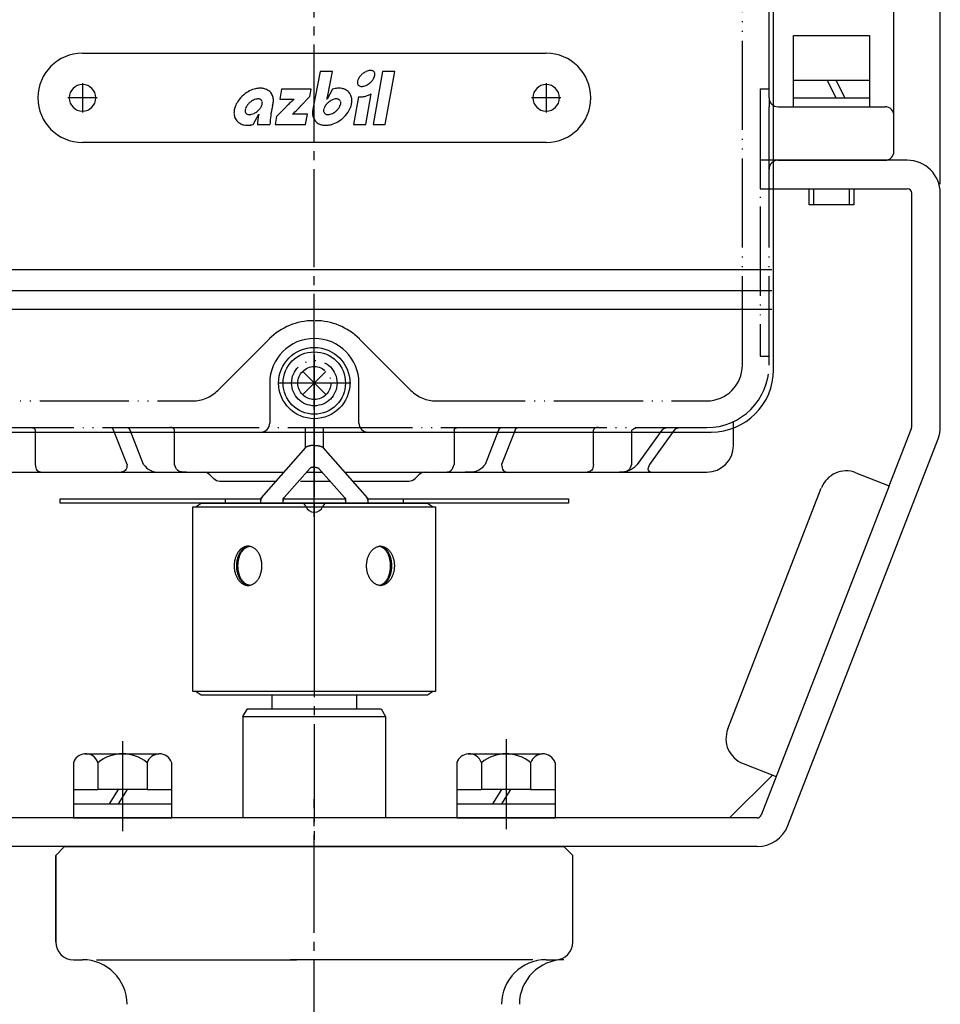
# Model space of a CAD drawing. Units: inches. Extents: x -413 to 379, y -215 to 351.
# Drawn here: x -145 to -42, y -24 to 86 of the extents above; entities that cross this region are included whole.
import ezdxf

# ---------------------------------------------------------------- set-up
doc = ezdxf.new("R2010")
doc.units = ezdxf.units.IN
doc.linetypes.add('DASH_CENTER', pattern=[14, 11, -1, 1, -1])
doc.linetypes.add('PHANTOM', pattern=[13, 10, -1, 0, -1, 0, -1])
for name, color, linetype in [('1', 7, 'Continuous'), ('LAYER_2', 7, 'Continuous'), ('WORKLAYER', 7, 'Continuous')]:
    doc.layers.add(name, color=color, linetype=linetype)
doc.styles.add('CONVERTER_2', font='txt.shx', dxfattribs={"width": 0.9})
doc.dimstyles.new('ME10_DIM_2', dxfattribs={"dimtxt": 3.5, "dimasz": 3.5, "dimexe": 1, "dimexo": 1, "dimgap": 1.6, "dimtad": 1, "dimdec": 3, "dimdsep": 46, "dimtxsty": 'CONVERTER_2', "dimblk1": 'OPEN30', "dimblk2": 'OPEN30', "dimsah": 1, "dimcen": 0.09, "dimclrd": 2, "dimclre": 2, "dimclrt": 2, "dimadec": 0, "dimazin": 0, "dimtfac": 1, "dimtdec": 4, "dimtmove": 0, "dimatfit": 3, "dimfxl": 1, "dimtolj": 1, "dimtzin": 0, "dimarcsym": 0})
doc.dimstyles.new('ME10_DIM_3', dxfattribs={"dimtxt": 3.5, "dimasz": 3.5, "dimexe": 1, "dimexo": 1, "dimgap": 1.6, "dimtad": 1, "dimdec": 3, "dimdsep": 46, "dimtxsty": 'CONVERTER_2', "dimblk1": 'OPEN30', "dimblk2": 'OPEN30', "dimsah": 1, "dimcen": 0.09, "dimclrd": 2, "dimclre": 2, "dimclrt": 2, "dimadec": 0, "dimazin": 0, "dimtfac": 1, "dimtdec": 4, "dimtmove": 0, "dimatfit": 3, "dimfxl": 1, "dimtolj": 1, "dimtzin": 0, "dimarcsym": 0})

# ---------------------------------------------------------------- blocks, each defined once
blk = doc.blocks.new('_4', base_point=(-157.75, -314.54))
at = {"layer": '1', "color": 1, "linetype": 'DASH_CENTER'}
for p, q in [((-133.33, 5.21), (-133.33, -4.87)), ((-90.33, 5.45), (-90.33, -4.63))]:
    blk.add_line(p, q, dxfattribs=at)
at = {"layer": '1', "color": 3, "linetype": 'Continuous'}
for p, q in [((-137.58, 3.81), (-129.26, 3.81)), ((-94.58, 3.81), (-86.26, 3.81)), ((-138.85, 2.81), (-138.85, -0.19)), ((-136.09, 2.81), (-136.09, -0.19)), ((-130.57, 2.81), (-130.57, -0.19)), ((-127.8, -0.19), (-127.8, 2.81)), ((-95.85, 2.81), (-95.85, -0.19)), ((-93.09, 2.81), (-93.09, -0.19)), ((-87.57, 2.81), (-87.57, -0.19)), ((-84.8, -0.19), (-84.8, 2.81)), ((-138.85, -0.19), (-136.09, -0.19)), ((-138.85, -0.19), (-138.85, -1.79)), ((-133.83, -0.19), (-136.09, -0.19)), ((-133.83, -0.19), (-134.83, -1.79)), ((-132.83, -0.19), (-133.83, -1.79)), ((-132.83, -0.19), (-133.83, -0.19)), ((-130.57, -0.19), (-132.83, -0.19)), ((-130.57, -0.19), (-127.8, -0.19)), ((-127.8, -1.79), (-127.8, -0.19)), ((-95.85, -0.19), (-93.09, -0.19)), ((-95.85, -0.19), (-95.85, -1.79)), ((-90.83, -0.19), (-93.09, -0.19)), ((-90.83, -0.19), (-91.83, -1.79)), ((-89.83, -0.19), (-90.83, -1.79)), ((-89.83, -0.19), (-90.83, -0.19)), ((-87.57, -0.19), (-89.83, -0.19)), ((-87.57, -0.19), (-84.8, -0.19)), ((-84.8, -1.79), (-84.8, -0.19)), ((-138.85, -1.79), (-138.85, -3.39)), ((-138.85, -1.79), (-134.83, -1.79)), ((-134.83, -1.79), (-133.83, -1.79)), ((-133.83, -1.79), (-127.8, -1.79)), ((-127.8, -3.39), (-127.8, -1.79)), ((-95.85, -1.79), (-95.85, -3.39)), ((-95.85, -1.79), (-91.83, -1.79)), ((-91.83, -1.79), (-90.83, -1.79)), ((-90.83, -1.79), (-84.8, -1.79)), ((-84.8, -3.39), (-84.8, -1.79)), ((-138.85, -3.39), (-127.8, -3.39)), ((-95.85, -3.39), (-84.8, -3.39))]:
    blk.add_line(p, q, dxfattribs=at)
for centre, radius, start, end in [((-137.47, 2.36), 1.45, 94.2754, 162.0274), ((-137.47, 2.36), 1.45, 17.9726, 94.2754), ((-133.33, -0.51), 4.32, 50.2004, 129.7996), ((-129.19, 2.35), 1.45, 92.7626, 161.8996), ((-129.19, 2.35), 1.45, 18.1004, 92.7626), ((-94.47, 2.36), 1.45, 94.2754, 162.0274), ((-94.47, 2.36), 1.45, 17.9726, 94.2754), ((-90.33, -0.51), 4.32, 50.2004, 129.7996), ((-86.19, 2.35), 1.45, 92.7626, 161.8996), ((-86.19, 2.35), 1.45, 18.1004, 92.7626)]:
    blk.add_arc(centre, radius, start, end, dxfattribs=at)
blk = doc.blocks.new('Top__1', base_point=(-202.81, 688.42))
at = {"layer": '1', "color": 3, "linetype": 'Continuous'}
for p, q in [((-60.33, 77.41), (-60.33, 109.61)), ((-137.83, 82.41), (-111.83, 82.41)), ((-111.83, 82.41), (-85.83, 82.41)), ((-60.33, 58.11), (-60.33, 77.41)), ((-111.83, 72.41), (-137.83, 72.41)), ((-85.83, 72.41), (-111.83, 72.41)), ((-60.53, 58.11), (-163.13, 58.11)), ((-60.33, 55.78), (-60.33, 58.11)), ((-163.13, 55.78), (-60.53, 55.78)), ((-60.33, 53.68), (-60.33, 55.78)), ((-60.53, 53.68), (-163.13, 53.68)), ((-60.33, 46.91), (-60.33, 53.68)), ((-116.83, 45.41), (-116.83, 40.91)), ((-106.83, 40.91), (-106.83, 45.41)), ((-156.33, 39.91), (-111.83, 39.91)), ((-111.83, 39.91), (-67.33, 39.91))]:
    blk.add_line(p, q, dxfattribs=at)
at = {"layer": '1', "color": 1, "linetype": 'DASH_CENTER'}
for p, q in [((-137.83, 79.06), (-137.83, 75.76)), ((-85.83, 79.06), (-85.83, 75.76)), ((-136.18, 77.41), (-139.48, 77.41)), ((-84.18, 77.41), (-87.48, 77.41))]:
    blk.add_line(p, q, dxfattribs=at)
at = {"layer": '1', "color": 4, "linetype": 'PHANTOM'}
for p, q in [((-111.83, 48.53), (-111.83, 41.75)), ((-107.73, 45.41), (-115.93, 45.41))]:
    blk.add_line(p, q, dxfattribs=at)
at = {"layer": '1', "color": 3, "linetype": 'Continuous'}
for centre, radius, start, end in [((-137.83, 77.41), 5, 90, 180), ((-85.83, 77.41), 5, 0, 90), ((-137.83, 77.41), 1.5, 90, -90), ((-137.83, 77.41), 1.5, -90, 90), ((-85.83, 77.41), 1.5, 90, -90), ((-85.83, 77.41), 1.5, -90, 90), ((-137.83, 77.41), 5, 180, -90), ((-85.83, 77.41), 5, -90, 0), ((-111.83, 45.41), 5, 90, -180), ((-111.83, 45.41), 5, 0, 90), ((-67.33, 46.91), 7, -90, 0), ((-117.83, 40.91), 1, -90, 0), ((-105.83, 40.91), 1, 180, -90)]:
    blk.add_arc(centre, radius, start, end, dxfattribs=at)
at = {"layer": 'LAYER_2', "color": 3, "linetype": 'Continuous'}
for points in [[(-110.36, 77.49), (-109.8, 80.38), (-111.17, 80.38), (-111.99, 76.15)], [(-115.51, 78.4), (-115.71, 77.26), (-114.1, 77.26), (-114.11, 77.25)], [(-113.33, 76.51), (-112.34, 77.55), (-112.17, 78.4), (-115.51, 78.4)], [(-109.78, 78.39), (-110.4, 77.26), (-110.41, 77.26)], [(-106.88, 77.51), (-107.42, 74.43), (-106.05, 74.43), (-105.44, 77.87)], [(-116.46, 76.69), (-116.46, 76.7)], [(-115.08, 76.32), (-116.08, 75.31), (-116.24, 74.43), (-112.81, 74.43), (-112.61, 75.56), (-114.29, 75.56), (-114.28, 75.58)], [(-118.68, 74.43), (-118.06, 75.56), (-118.05, 75.56)], [(-118.2, 74.43), (-116.81, 74.43)]]:
    blk.add_lwpolyline(points, dxfattribs=at)
blk.add_lwpolyline([(-104.19, 80.38), (-105.24, 74.43), (-103.87, 74.43), (-102.82, 80.38), (-104.19, 80.38)], close=True, dxfattribs=at)
for centre, radius, start, end in [((-105.85, 79.01), 1.17, 152.0748, 161.2101), ((-105.53, 78.85), 1.53, 140.7836, 152.3555), ((-105.24, 78.63), 1.9, 129.5962, 141.1863), ((-105.2, 78.6), 1.94, 116.1496, 129.8377), ((-105.39, 78.96), 1.54, 104.6185, 115.7892), ((-105.5, 79.35), 1.13, 94.9736, 104.1133), ((-105.53, 79.66), 0.821, 83.3016, 94.6371), ((-105.51, 79.9), 0.575, 67.2754, 82.7927), ((-106.59, 80.37), 1.62, -41.3068, -30.1184), ((-105.45, 80.05), 0.418, 40.688, 66.4024), ((-106.24, 80.17), 1.21, -30.5713, -19.3975), ((-105.44, 80.07), 0.393, 13.6261, 39.7119), ((-105.92, 80.07), 0.876, -19.8253, -8.7086), ((-105.54, 80.04), 0.5, 0.8048, 14.2082), ((-105.7, 80.03), 0.654, -8.984, 1.2077), ((-117.88, 76.04), 2.45, 93.9108, 106.3709), ((-117.9, 76.54), 1.95, 81.2672, 94.3317), ((-117.83, 76.94), 1.55, 66.3162, 81.7438), ((-109.05, 75.88), 2.62, 99.5623, 106.1119), ((-109.1, 76.25), 2.24, 89.553, 99.8287), ((-109.09, 76.66), 1.83, 78.0724, 89.8799), ((-109.01, 76.98), 1.51, 64.7812, 78.4111), ((-106.15, 79.11), 0.857, 160.7567, 172.0413), ((-106.36, 79.13), 0.641, 171.7694, -177.8947), ((-106.51, 79.13), 0.497, -178.2071, -165.7863), ((-106.61, 79.1), 0.392, -166.3778, -140.2697), ((-106.59, 79.12), 0.417, -139.3256, -113.5975), ((-106.54, 79.27), 0.575, -112.7313, -97.2157), ((-106.51, 79.51), 0.822, -96.6994, -85.3792), ((-106.55, 79.81), 1.12, -85.0372, -75.886), ((-106.66, 80.21), 1.54, -75.3849, -64.219), ((-106.85, 80.57), 1.94, -63.8536, -50.1716), ((-106.83, 80.56), 1.93, -50.3098, -40.9578), ((-117.55, 75.12), 3.44, 129.8092, 146.573), ((-117.55, 75.13), 3.43, 120.0154, 129.9085), ((-117.74, 75.51), 3, 106.0012, 120.3919), ((-117.71, 77.17), 1.29, 39.8839, 66.7759), ((-117.73, 77.17), 1.31, 17.328, 39.4646), ((-118.01, 77.1), 1.59, 0.2556, 16.68), ((-119.74, 79.52), 9.59, -13.6099, -12.6254), ((-112.9, 77.99), 2.58, -12.7176, -11.1065), ((-108.91, 77.18), 1.28, 39.8553, 65.1511), ((-108.9, 77.19), 1.27, 26.63, 39.7716), ((-109.05, 77.13), 1.43, 8.0538, 26.0766), ((-106.75, 79.7), 2.19, -93.3249, -84.5781), ((-106.8, 80.14), 2.64, -84.2759, -73.7978), ((-106.96, 80.62), 3.14, -73.4817, -61.0461), ((-118.55, 75.66), 2.29, 160.6691, 173.403), ((-118, 75.44), 2.88, 146.9911, 160.2087), ((-118.73, 75.94), 0.859, 160.1646, 171.2924), ((-118.42, 75.84), 1.19, 149.4231, 160.5982), ((-118.07, 75.64), 1.59, 138.688, 149.8755), ((-117.83, 75.45), 1.9, 129.6852, 139.0367), ((-117.82, 75.44), 1.91, 116.1458, 129.8287), ((-118, 75.79), 1.51, 104.6174, 115.7844), ((-118.11, 76.19), 1.1, 94.9682, 104.1167), ((-118.14, 76.48), 0.806, 83.3023, 94.6337), ((-118.12, 76.73), 0.564, 67.2713, 82.7919), ((-119.18, 77.18), 1.59, -41.3163, -30.1228), ((-118.07, 76.87), 0.408, 40.6092, 66.4713), ((-118.84, 76.99), 1.19, -30.5737, -19.3966), ((-118.05, 76.89), 0.385, 13.645, 39.7572), ((-118.52, 76.88), 0.859, -19.8281, -8.6982), ((-118.15, 76.86), 0.491, 0.8182, 14.2263), ((-118.31, 76.85), 0.643, -8.973, 1.2147), ((-109.54, 74.51), 7.25, 165.1809, 168.085), ((-99.36, 71.85), 17.77, 164.7592, 165.2789), ((-118.57, 77.14), 2.15, -16.6242, -12.0176), ((-118.42, 77.11), 2, -11.7674, -0.1043), ((-83.05, 45.5), 44.45, 135.6782, 136.1048), ((-103.74, 65.69), 15.54, 135.0404, 135.6485), ((-107.44, 69.39), 10.31, 133.6103, 135.0747), ((-106.59, 68.45), 11.57, 130.5243, 133.433), ((-123.7, 85.96), 14.03, -44.7206, -43.4425), ((-170.68, 130.62), 78.85, -43.5371, -43.336), ((-109.94, 75.94), 0.859, 160.1671, 171.2937), ((-109.62, 75.84), 1.19, 149.4294, 160.5997), ((-109.27, 75.65), 1.59, 138.689, 149.8827), ((-109.04, 75.45), 1.89, 129.6808, 139.0438), ((-109.02, 75.44), 1.91, 116.1439, 129.8179), ((-109.21, 75.79), 1.51, 104.6198, 115.7788), ((-109.32, 76.19), 1.11, 94.9773, 104.1072), ((-109.35, 76.48), 0.806, 83.3028, 94.6333), ((-109.33, 76.73), 0.564, 67.2713, 82.7924), ((-110.39, 77.18), 1.59, -41.3187, -30.1204), ((-109.27, 76.87), 0.408, 40.6155, 66.4643), ((-110.04, 76.99), 1.19, -30.5751, -19.3991), ((-109.26, 76.89), 0.386, 13.6183, 39.7048), ((-109.72, 76.88), 0.859, -19.8315, -8.7063), ((-109.36, 76.86), 0.491, 0.8042, 14.1989), ((-109.51, 76.85), 0.643, -8.9833, 1.2016), ((-110.45, 77.38), 2.88, -33.0119, -19.7898), ((-109.91, 77.16), 2.29, -19.3294, -6.5973), ((-109.41, 77.09), 1.79, -6.0936, 7.54), ((-119.05, 75.73), 1.79, 173.9042, -172.4638), ((-119.4, 75.7), 1.43, -171.9466, -153.9347), ((-118.95, 75.97), 0.643, 171.0156, -178.7983), ((-119.1, 75.96), 0.491, -179.1941, -165.7942), ((-119.2, 75.93), 0.385, -166.3769, -140.2714), ((-119.19, 75.95), 0.408, -139.3718, -113.5302), ((-119.13, 76.1), 0.565, -112.7236, -97.2155), ((-119.11, 76.34), 0.806, -96.7012, -85.3664), ((-119.14, 76.64), 1.1, -85.0289, -75.8843), ((-119.25, 77.03), 1.51, -75.3847, -64.2053), ((-119.43, 77.38), 1.91, -63.8456, -50.1598), ((-119.42, 77.37), 1.89, -50.3337, -40.9601), ((-113.59, 74.4), 4.61, 165.4054, 172.2634), ((-102.31, 73.67), 14.52, 172.2051, 175.9638), ((-109.05, 74.58), 7.72, 170.334, 172.0658), ((-112.68, 75.19), 4.03, 168.2818, 170.2379), ((-119.45, 81.74), 8.04, -50.0091, -44.6816), ((-110.02, 75.71), 2.02, 167.493, 179.2807), ((-110.43, 75.73), 1.61, 179.6512, -164.9381), ((-110.71, 75.66), 1.32, -164.3501, -140.6458), ((-110.15, 75.97), 0.643, 171.0175, -178.8031), ((-110.3, 75.96), 0.491, -179.1966, -165.8038), ((-110.4, 75.93), 0.385, -166.3867, -140.2827), ((-110.39, 75.95), 0.408, -139.3704, -113.5303), ((-110.34, 76.1), 0.565, -112.7222, -97.2156), ((-110.31, 76.34), 0.806, -96.7008, -85.3667), ((-110.34, 76.64), 1.1, -85.029, -75.8852), ((-110.45, 77.03), 1.51, -75.3848, -64.2066), ((-110.64, 77.38), 1.91, -63.8466, -50.1598), ((-110.62, 77.37), 1.89, -50.3314, -40.9597), ((-110.91, 77.71), 3.44, -50.1917, -33.4291), ((-119.55, 75.64), 1.27, -153.3796, -140.2353), ((-119.54, 75.65), 1.28, -140.136, -114.8436), ((-119.44, 75.85), 1.51, -115.2109, -101.5971), ((-119.37, 76.17), 1.83, -101.9277, -90.1247), ((-119.35, 76.57), 2.24, -90.4522, -80.1695), ((-119.41, 76.95), 2.62, -80.4362, -73.885), ((-112.92, 74.29), 5.29, 172.0423, 178.5102), ((-108.05, 74.06), 8.76, 175.8733, 177.6307), ((-110.75, 75.65), 1.29, -140.1125, -113.2207), ((-110.63, 75.89), 1.55, -113.6785, -98.2571), ((-110.56, 76.28), 1.95, -98.7328, -85.6661), ((-110.58, 76.78), 2.45, -86.0895, -73.6269), ((-110.71, 77.32), 3, -73.9988, -59.6073), ((-110.91, 77.7), 3.43, -59.9826, -50.0943)]:
    blk.add_arc(centre, radius, start, end, dxfattribs=at)
blk = doc.blocks.new('Top__3', base_point=(-428.64, 768.04))
at = {"layer": '1', "color": 4, "linetype": 'PHANTOM'}
for p, q in [((-60.53, 70.41), (-61.83, 70.41)), ((-61.83, 70.41), (-61.83, 67.21)), ((-61.83, 67.21), (-60.53, 67.21))]:
    blk.add_line(p, q, dxfattribs=at)
at = {"layer": '1', "color": 3, "linetype": 'Continuous'}
for p, q in [((-45.33, 70.41), (-60.53, 70.41)), ((-60.53, 67.21), (-45.33, 67.21)), ((-44.83, 40.5), (-44.83, 66.71)), ((-41.63, 50.41), (-41.63, 66.71)), ((-41.63, 40.5), (-41.63, 50.41)), ((-47.36, 33.89), (-44.86, 40.32)), ((-58.72, -4.23), (-41.88, 39.16)), ((-51.08, 35.34), (-47.36, 33.89)), ((-65.46, 6.6), (-54.97, 33.63)), ((-47.36, 33.89), (-61.7, -3.08)), ((-63.75, 2.71), (-60.02, 1.27)), ((-65.26, -3.39), (-60.44, 1.43)), ((-111.83, -3.39), (-158.4, -3.39)), ((-65.26, -3.39), (-111.83, -3.39)), ((-62.17, -3.39), (-65.26, -3.39)), ((-62.17, -6.59), (-161.49, -6.59))]:
    blk.add_line(p, q, dxfattribs=at)
at = {"layer": '1', "color": 2, "linetype": 'Continuous'}
for p, q in [((-44.83, 40.41), (-44.84, 40.38)), ((-44.83, 40.43), (-44.83, 40.41))]:
    blk.add_line(p, q, dxfattribs=at)
at = {"layer": '1', "color": 3, "linetype": 'Continuous'}
for centre, radius, start, end in [((-45.33, 66.71), 3.7, 0, 90), ((-45.33, 66.71), 0.5, 0, 90), ((-45.33, 40.5), 0.5, -21.2126, 0), ((-45.33, 40.5), 3.7, -21.2126, 0), ((-52.17, 32.55), 3, 68.7874, 158.7874), ((-62.66, 5.51), 3, 158.7874, -111.2126), ((-62.17, -2.89), 0.5, -90, -21.2126), ((-62.17, -2.89), 3.7, -90, -21.2126)]:
    blk.add_arc(centre, radius, start, end, dxfattribs=at)
blk = doc.blocks.new('Top__4', base_point=(-310.85, 393.12))
at = {"layer": '1', "color": 3, "linetype": 'Continuous'}
for p, q in [((-125.44, 31.51), (-111.83, 31.51)), ((-125.44, 10.81), (-125.44, 31.51)), ((-124.51, 31.91), (-125.08, 31.51)), ((-111.83, 31.91), (-124.51, 31.91)), ((-99.15, 31.91), (-111.83, 31.91)), ((-111.83, 31.51), (-98.22, 31.51)), ((-98.58, 31.51), (-99.15, 31.91)), ((-98.22, 31.51), (-98.22, 10.81)), ((-111.83, 10.81), (-125.44, 10.81)), ((-125.08, 10.81), (-124.51, 10.41)), ((-124.51, 10.41), (-111.83, 10.41)), ((-98.22, 10.81), (-111.83, 10.81)), ((-111.83, 10.41), (-99.15, 10.41)), ((-99.15, 10.41), (-98.58, 10.81))]:
    blk.add_line(p, q, dxfattribs=at)
at = {"layer": '1', "color": 2, "linetype": 'Continuous'}
for p, q in [((-111.83, 31.91), (-111.83, 31.51)), ((-111.83, 31.51), (-111.83, 10.81)), ((-111.83, 10.81), (-111.83, 10.41))]:
    blk.add_line(p, q, dxfattribs=at)
for points, knots in [([(-119.39, 22.71), (-119.44, 22.72), (-119.53, 22.74), (-119.66, 22.78), (-119.79, 22.84), (-119.92, 22.91), (-120.04, 23), (-120.15, 23.11), (-120.26, 23.22), (-120.36, 23.35), (-120.45, 23.49), (-120.53, 23.65), (-120.6, 23.81), (-120.67, 23.98), (-120.72, 24.15), (-120.76, 24.34), (-120.79, 24.52), (-120.81, 24.71), (-120.81, 24.91), (-120.81, 25.1), (-120.79, 25.29), (-120.76, 25.47), (-120.72, 25.66), (-120.67, 25.83), (-120.6, 26), (-120.53, 26.16), (-120.45, 26.32), (-120.36, 26.46), (-120.26, 26.59), (-120.15, 26.71), (-120.04, 26.81), (-119.92, 26.9), (-119.79, 26.97), (-119.66, 27.03), (-119.53, 27.07), (-119.39, 27.1), (-119.25, 27.11), (-119.12, 27.1), (-118.98, 27.07), (-118.85, 27.03), (-118.72, 26.97), (-118.59, 26.9), (-118.47, 26.81), (-118.36, 26.71), (-118.25, 26.59), (-118.15, 26.46), (-118.06, 26.32), (-117.97, 26.16), (-117.9, 26), (-117.84, 25.83), (-117.79, 25.66), (-117.75, 25.47), (-117.72, 25.29), (-117.7, 25.1), (-117.7, 24.91), (-117.7, 24.71), (-117.72, 24.52), (-117.75, 24.34), (-117.79, 24.15), (-117.84, 23.98), (-117.9, 23.81), (-117.97, 23.65), (-118.06, 23.49), (-118.15, 23.35), (-118.25, 23.22), (-118.36, 23.11), (-118.47, 23), (-118.59, 22.91), (-118.72, 22.84), (-118.85, 22.78), (-118.98, 22.74), (-119.12, 22.71), (-119.25, 22.7), (-119.34, 22.71), (-119.39, 22.71)], [0, 0, 0, 0, 0.138334, 0.276609, 0.420489, 0.56428, 0.71626, 0.86815, 1.029524, 1.190824, 1.361645, 1.53241, 1.711668, 1.890887, 2.076745, 2.262579, 2.452622, 2.642654, 2.834127, 3.025599, 3.215631, 3.405675, 3.591509, 3.777367, 3.956586, 4.135844, 4.306609, 4.47743, 4.638729, 4.800104, 4.951993, 5.103974, 5.247765, 5.391645, 5.52992, 5.668254, 5.804587, 5.94092, 6.079253, 6.217528, 6.361409, 6.5052, 6.65718, 6.80907, 6.970444, 7.131743, 7.302565, 7.47333, 7.652588, 7.831807, 8.017665, 8.203499, 8.393542, 8.583574, 8.775047, 8.966519, 9.156551, 9.346594, 9.532429, 9.718287, 9.897506, 10.076763, 10.247529, 10.41835, 10.579649, 10.741024, 10.892913, 11.044894, 11.188684, 11.332565, 11.47084, 11.609174, 11.745506, 11.881839, 11.881839, 11.881839, 11.881839]), ([(-119.23, 22.71), (-119.28, 22.72), (-119.36, 22.74), (-119.48, 22.78), (-119.6, 22.84), (-119.71, 22.91), (-119.82, 23), (-119.93, 23.11), (-120.03, 23.22), (-120.12, 23.35), (-120.2, 23.49), (-120.27, 23.65), (-120.34, 23.81), (-120.4, 23.98), (-120.44, 24.16), (-120.48, 24.34), (-120.51, 24.52), (-120.52, 24.71), (-120.53, 24.91), (-120.52, 25.1), (-120.51, 25.29), (-120.48, 25.47), (-120.44, 25.65), (-120.4, 25.83), (-120.34, 26), (-120.27, 26.16), (-120.2, 26.32), (-120.12, 26.46), (-120.03, 26.59), (-119.93, 26.7), (-119.82, 26.81), (-119.71, 26.9), (-119.6, 26.97), (-119.48, 27.03), (-119.36, 27.07), (-119.27, 27.09), (-119.21, 27.1), (-119.19, 27.1), (-119.18, 27.1)], [0, 0, 0, 0, 0.126893, 0.253698, 0.38761, 0.521397, 0.665396, 0.80928, 0.964788, 1.120208, 1.287121, 1.453973, 1.630953, 1.807893, 1.992683, 2.177449, 2.367165, 2.55687, 2.748264, 2.939659, 3.129363, 3.319079, 3.503846, 3.688635, 3.865576, 4.042556, 4.209408, 4.376321, 4.531741, 4.687249, 4.831132, 4.975132, 5.108919, 5.242831, 5.369636, 5.496529, 5.524647, 5.552673, 5.552673, 5.552673, 5.552673]), ([(-119.11, 22.72), (-119.14, 22.72), (-119.22, 22.74), (-119.34, 22.78), (-119.46, 22.84), (-119.57, 22.91), (-119.68, 23), (-119.79, 23.11), (-119.88, 23.22), (-119.98, 23.35), (-120.06, 23.49), (-120.13, 23.65), (-120.2, 23.81), (-120.26, 23.98), (-120.3, 24.16), (-120.34, 24.34), (-120.37, 24.52), (-120.38, 24.71), (-120.39, 24.91), (-120.38, 25.1), (-120.37, 25.29), (-120.34, 25.47), (-120.3, 25.65), (-120.26, 25.83), (-120.2, 26), (-120.13, 26.16), (-120.06, 26.32), (-119.98, 26.46), (-119.88, 26.59), (-119.79, 26.7), (-119.68, 26.81), (-119.57, 26.9), (-119.46, 26.97), (-119.34, 27.03), (-119.22, 27.07), (-119.14, 27.09), (-119.11, 27.1)], [0, 0, 0, 0, 0.1213, 0.242605, 0.376387, 0.510042, 0.653938, 0.797718, 0.95315, 1.108494, 1.275357, 1.442159, 1.61911, 1.796022, 1.980798, 2.165551, 2.355262, 2.544963, 2.736356, 2.92775, 3.11745, 3.307162, 3.491915, 3.676691, 3.853602, 4.030553, 4.197355, 4.364218, 4.519563, 4.674995, 4.818774, 4.96267, 5.096326, 5.230107, 5.351412, 5.472713, 5.472713, 5.472713, 5.472713]), ([(-104.27, 22.71), (-104.22, 22.72), (-104.13, 22.74), (-104, 22.78), (-103.87, 22.84), (-103.74, 22.91), (-103.62, 23), (-103.51, 23.11), (-103.4, 23.22), (-103.3, 23.35), (-103.21, 23.49), (-103.13, 23.65), (-103.05, 23.81), (-102.99, 23.98), (-102.94, 24.15), (-102.9, 24.34), (-102.87, 24.52), (-102.85, 24.71), (-102.85, 24.91), (-102.85, 25.1), (-102.87, 25.29), (-102.9, 25.47), (-102.94, 25.66), (-102.99, 25.83), (-103.05, 26), (-103.13, 26.16), (-103.21, 26.32), (-103.3, 26.46), (-103.4, 26.59), (-103.51, 26.71), (-103.62, 26.81), (-103.74, 26.9), (-103.87, 26.97), (-104, 27.03), (-104.13, 27.07), (-104.27, 27.1), (-104.4, 27.11), (-104.54, 27.1), (-104.68, 27.07), (-104.81, 27.03), (-104.94, 26.97), (-105.07, 26.9), (-105.19, 26.81), (-105.3, 26.71), (-105.41, 26.59), (-105.51, 26.46), (-105.6, 26.32), (-105.68, 26.16), (-105.75, 26), (-105.82, 25.83), (-105.87, 25.66), (-105.91, 25.47), (-105.94, 25.29), (-105.96, 25.1), (-105.96, 24.91), (-105.96, 24.71), (-105.94, 24.52), (-105.91, 24.34), (-105.87, 24.15), (-105.82, 23.98), (-105.75, 23.81), (-105.68, 23.65), (-105.6, 23.49), (-105.51, 23.35), (-105.41, 23.22), (-105.3, 23.11), (-105.19, 23), (-105.07, 22.91), (-104.94, 22.84), (-104.81, 22.78), (-104.68, 22.74), (-104.54, 22.71), (-104.4, 22.7), (-104.31, 22.71), (-104.27, 22.71)], [0, 0, 0, 0, 0.138334, 0.276609, 0.420489, 0.56428, 0.71626, 0.86815, 1.029524, 1.190824, 1.361645, 1.53241, 1.711668, 1.890887, 2.076745, 2.262579, 2.452622, 2.642654, 2.834127, 3.025599, 3.215631, 3.405675, 3.591509, 3.777367, 3.956586, 4.135844, 4.306609, 4.47743, 4.638729, 4.800104, 4.951993, 5.103974, 5.247765, 5.391645, 5.52992, 5.668254, 5.804587, 5.94092, 6.079253, 6.217528, 6.361409, 6.5052, 6.65718, 6.80907, 6.970444, 7.131743, 7.302565, 7.47333, 7.652588, 7.831807, 8.017665, 8.203499, 8.393542, 8.583574, 8.775047, 8.966519, 9.156551, 9.346594, 9.532429, 9.718287, 9.897506, 10.076763, 10.247529, 10.41835, 10.579649, 10.741024, 10.892913, 11.044894, 11.188684, 11.332565, 11.47084, 11.609174, 11.745506, 11.881839, 11.881839, 11.881839, 11.881839]), ([(-104.55, 22.72), (-104.51, 22.72), (-104.43, 22.74), (-104.31, 22.78), (-104.2, 22.84), (-104.08, 22.91), (-103.97, 23), (-103.87, 23.11), (-103.77, 23.22), (-103.68, 23.35), (-103.6, 23.49), (-103.52, 23.65), (-103.46, 23.81), (-103.4, 23.98), (-103.36, 24.16), (-103.32, 24.34), (-103.29, 24.52), (-103.28, 24.71), (-103.27, 24.91), (-103.28, 25.1), (-103.29, 25.29), (-103.32, 25.47), (-103.36, 25.65), (-103.4, 25.83), (-103.46, 26), (-103.52, 26.16), (-103.6, 26.32), (-103.68, 26.46), (-103.77, 26.59), (-103.87, 26.7), (-103.97, 26.81), (-104.08, 26.9), (-104.2, 26.97), (-104.31, 27.03), (-104.43, 27.07), (-104.51, 27.09), (-104.55, 27.1)], [0, 0, 0, 0, 0.1213, 0.242605, 0.376387, 0.510042, 0.653938, 0.797718, 0.95315, 1.108494, 1.275357, 1.442159, 1.61911, 1.796022, 1.980798, 2.165551, 2.355262, 2.544963, 2.736356, 2.92775, 3.11745, 3.307162, 3.491915, 3.676691, 3.853602, 4.030553, 4.197355, 4.364218, 4.519563, 4.674995, 4.818774, 4.96267, 5.096326, 5.230107, 5.351412, 5.472713, 5.472713, 5.472713, 5.472713]), ([(-104.42, 22.71), (-104.38, 22.72), (-104.3, 22.74), (-104.18, 22.78), (-104.06, 22.84), (-103.94, 22.91), (-103.83, 23), (-103.73, 23.11), (-103.63, 23.22), (-103.54, 23.35), (-103.46, 23.49), (-103.38, 23.65), (-103.32, 23.81), (-103.26, 23.98), (-103.21, 24.16), (-103.18, 24.34), (-103.15, 24.52), (-103.13, 24.71), (-103.13, 24.91), (-103.13, 25.1), (-103.15, 25.29), (-103.18, 25.47), (-103.21, 25.65), (-103.26, 25.83), (-103.32, 26), (-103.38, 26.16), (-103.46, 26.32), (-103.54, 26.46), (-103.63, 26.59), (-103.73, 26.7), (-103.83, 26.81), (-103.94, 26.9), (-104.06, 26.97), (-104.18, 27.03), (-104.3, 27.07), (-104.39, 27.09), (-104.45, 27.1), (-104.47, 27.1), (-104.48, 27.1)], [0, 0, 0, 0, 0.126893, 0.253698, 0.38761, 0.521397, 0.665396, 0.80928, 0.964788, 1.120208, 1.287121, 1.453973, 1.630953, 1.807893, 1.992683, 2.177449, 2.367165, 2.55687, 2.748264, 2.939659, 3.129363, 3.319079, 3.503846, 3.688635, 3.865576, 4.042556, 4.209408, 4.376321, 4.531741, 4.687249, 4.831132, 4.975132, 5.108919, 5.242831, 5.369636, 5.496529, 5.524647, 5.552673, 5.552673, 5.552673, 5.552673]), ([(-119.18, 22.71), (-119.19, 22.71), (-119.21, 22.71), (-119.22, 22.71), (-119.23, 22.71)], [0, 0, 0, 0, 0.028026, 0.0561443, 0.0561443, 0.0561443, 0.0561443]), ([(-104.48, 22.71), (-104.47, 22.71), (-104.45, 22.71), (-104.43, 22.71), (-104.42, 22.71)], [0, 0, 0, 0, 0.028026, 0.0561443, 0.0561443, 0.0561443, 0.0561443])]:
    blk.add_open_spline(points, degree=3, knots=knots, dxfattribs=at)
blk = doc.blocks.new('Top__5', base_point=(-457.67, 502.79))
at = {"layer": '1', "color": 2, "linetype": 'Continuous'}
for p, q in [((-117.74, 32.51), (-112.79, 38.17)), ((-110.86, 38.17), (-105.92, 32.51)), ((-112.31, 35.84), (-115.2, 32.55)), ((-108.45, 32.55), (-111.35, 35.84)), ((-140.33, 31.91), (-140.33, 32.41)), ((-140.33, 32.41), (-121.83, 32.41)), ((-121.83, 32.41), (-117.83, 32.41)), ((-121.83, 32.41), (-121.83, 31.91)), ((-117.83, 32.41), (-117.8, 32.41)), ((-117.83, 31.91), (-117.83, 32.26)), ((-115.33, 31.91), (-115.33, 32.22)), ((-115.29, 32.41), (-108.37, 32.41)), ((-108.33, 32.22), (-108.33, 31.91)), ((-105.86, 32.41), (-105.83, 32.41)), ((-105.83, 32.41), (-101.83, 32.41)), ((-105.83, 32.26), (-105.83, 31.91)), ((-101.83, 31.91), (-101.83, 32.41)), ((-101.83, 32.41), (-83.33, 32.41)), ((-83.33, 32.41), (-83.33, 31.91)), ((-121.83, 31.91), (-140.33, 31.91)), ((-117.83, 31.91), (-121.83, 31.91)), ((-115.33, 31.91), (-117.83, 31.91)), ((-113.24, 31.91), (-115.33, 31.91)), ((-110.41, 31.91), (-113.24, 31.91)), ((-108.33, 31.91), (-110.41, 31.91)), ((-105.83, 31.91), (-108.33, 31.91)), ((-101.83, 31.91), (-105.83, 31.91)), ((-83.33, 31.91), (-101.83, 31.91))]:
    blk.add_line(p, q, dxfattribs=at)
at = {"layer": '1', "color": 4, "linetype": 'PHANTOM'}
for p, q in [((-117.83, 32.41), (-117.74, 32.51)), ((-117.83, 32.26), (-117.83, 32.41)), ((-115.33, 32.41), (-115.2, 32.55)), ((-115.33, 32.22), (-115.33, 32.41)), ((-108.45, 32.55), (-108.33, 32.41)), ((-108.33, 32.41), (-108.33, 32.22)), ((-105.92, 32.51), (-105.83, 32.41)), ((-105.83, 32.41), (-105.83, 32.26))]:
    blk.add_line(p, q, dxfattribs=at)
at = {"layer": '1', "color": 2, "linetype": 'Continuous'}
for centre, radius, start, end in [((-117.34, 32.22), 0.487, 158.0264, 175.3285), ((-117.34, 32.22), 0.487, 143.5166, 158.0264), ((-114.83, 32.22), 0.5, 157.8375, 180), ((-114.83, 32.22), 0.5, 138.6635, 157.8375), ((-108.83, 32.22), 0.5, 22.1625, 41.3365), ((-108.83, 32.22), 0.5, 0, 22.1625), ((-106.31, 32.22), 0.487, 21.9736, 36.4834), ((-106.31, 32.22), 0.487, 4.6715, 21.9736), ((-113.24, 31.41), 0.5, 19.4712, 90), ((-111.83, 31.91), 1, -160.5288, -90), ((-111.83, 31.91), 1, -90, -19.4712), ((-110.41, 31.41), 0.5, 90, 160.5288)]:
    blk.add_arc(centre, radius, start, end, dxfattribs=at)
for points, knots in [([(-111.83, 38.41), (-111.84, 38.41), (-111.88, 38.4), (-111.93, 38.4), (-112, 38.4), (-112.08, 38.39), (-112.17, 38.39), (-112.25, 38.38), (-112.33, 38.36), (-112.4, 38.35), (-112.47, 38.33), (-112.53, 38.31), (-112.59, 38.29), (-112.64, 38.27), (-112.69, 38.25), (-112.73, 38.22), (-112.77, 38.2), (-112.78, 38.18), (-112.79, 38.17)], [0, 0, 0, 0, 0.046162, 0.097798, 0.17386, 0.25252, 0.339024, 0.422652, 0.499221, 0.575769, 0.644797, 0.713782, 0.773769, 0.833665, 0.883418, 0.932357, 0.973873, 1.015041, 1.015041, 1.015041, 1.015041]), ([(-111.83, 38.41), (-111.81, 38.41), (-111.78, 38.4), (-111.72, 38.4), (-111.65, 38.4), (-111.57, 38.39), (-111.49, 38.39), (-111.41, 38.38), (-111.33, 38.36), (-111.26, 38.35), (-111.19, 38.33), (-111.13, 38.31), (-111.07, 38.29), (-111.01, 38.27), (-110.97, 38.25), (-110.93, 38.22), (-110.89, 38.2), (-110.87, 38.18), (-110.86, 38.17)], [0, 0, 0, 0, 0.046162, 0.097798, 0.17386, 0.25252, 0.339024, 0.422652, 0.499221, 0.575769, 0.644797, 0.713782, 0.773769, 0.833665, 0.883418, 0.932357, 0.973873, 1.015041, 1.015041, 1.015041, 1.015041]), ([(-111.83, 35.96), (-111.84, 35.96), (-111.85, 35.96), (-111.88, 35.95), (-111.92, 35.95), (-111.96, 35.95), (-112, 35.95), (-112.04, 35.94), (-112.08, 35.93), (-112.11, 35.93), (-112.15, 35.92), (-112.18, 35.91), (-112.21, 35.9), (-112.24, 35.89), (-112.26, 35.88), (-112.28, 35.86), (-112.3, 35.85), (-112.31, 35.84), (-112.31, 35.84)], [0, 0, 0, 0, 0.0217624, 0.0436258, 0.0866863, 0.129403, 0.1702804, 0.2113082, 0.24959, 0.2878761, 0.3223856, 0.356903, 0.3868871, 0.4168886, 0.4418983, 0.46694, 0.4870449, 0.5072537, 0.5072537, 0.5072537, 0.5072537]), ([(-111.83, 35.96), (-111.82, 35.96), (-111.81, 35.96), (-111.78, 35.95), (-111.74, 35.95), (-111.7, 35.95), (-111.66, 35.95), (-111.62, 35.94), (-111.58, 35.93), (-111.54, 35.93), (-111.51, 35.92), (-111.48, 35.91), (-111.45, 35.9), (-111.42, 35.89), (-111.4, 35.88), (-111.38, 35.86), (-111.36, 35.85), (-111.35, 35.84), (-111.35, 35.84)], [0, 0, 0, 0, 0.0217624, 0.0436258, 0.0866863, 0.129403, 0.1702804, 0.2113082, 0.24959, 0.2878761, 0.3223856, 0.356903, 0.3868871, 0.4168886, 0.4418983, 0.46694, 0.4870449, 0.5072537, 0.5072537, 0.5072537, 0.5072537])]:
    blk.add_open_spline(points, degree=3, knots=knots, dxfattribs=at)
blk = doc.blocks.new('Top__6', base_point=(111.64, 343.46))
at = {"layer": '1', "color": 2, "linetype": 'Continuous'}
for p, q in [((-58.08, 79.41), (-58.08, 84.41)), ((-58.08, 84.41), (-49.58, 84.41)), ((-49.58, 84.41), (-49.58, 79.41)), ((-58.08, 79.41), (-54.33, 79.41)), ((-58.08, 77.41), (-58.08, 79.41)), ((-54.33, 79.41), (-53.33, 77.41)), ((-54.33, 79.41), (-49.58, 79.41)), ((-53.33, 79.41), (-52.33, 77.41)), ((-49.58, 79.41), (-49.58, 77.41)), ((-58.08, 77.41), (-54.33, 77.41)), ((-58.08, 76.41), (-58.08, 77.41)), ((-54.33, 77.41), (-53.33, 77.41)), ((-53.33, 77.41), (-49.58, 77.41)), ((-49.58, 77.41), (-49.58, 76.41)), ((-56.33, 65.41), (-56.33, 67.21)), ((-56.33, 67.21), (-55.83, 67.21)), ((-55.83, 67.21), (-51.83, 67.21)), ((-55.83, 67.21), (-55.83, 65.41)), ((-51.83, 67.21), (-51.33, 67.21)), ((-51.83, 67.21), (-51.83, 65.41)), ((-51.33, 67.21), (-51.33, 65.41)), ((-55.83, 65.41), (-56.33, 65.41)), ((-51.83, 65.41), (-55.83, 65.41)), ((-51.33, 65.41), (-51.83, 65.41)), ((-113.11, 44.12), (-110.54, 46.69)), ((-113.11, 46.69), (-110.54, 44.12))]:
    blk.add_line(p, q, dxfattribs=at)
for radius in [4, 3.5]:
    blk.add_circle((-111.83, 45.41), radius, dxfattribs=at)
blk = doc.blocks.new('_2', base_point=(818.02, -1043.14))
at = {"color": 3, "linetype": 'Continuous'}
for p, q in [((-116.58, 10.41), (-116.58, 8.86)), ((-107.08, 10.41), (-107.08, 8.86)), ((-119.83, 7.99), (-119.33, 8.86)), ((-119.33, 8.86), (-104.33, 8.86)), ((-104.33, 8.86), (-103.83, 7.99)), ((-119.83, 7.99), (-119.83, -3.39)), ((-119.83, 7.99), (-103.83, 7.99)), ((-103.83, 7.99), (-103.83, -3.39))]:
    blk.add_line(p, q, dxfattribs=at)
at = {"layer": '1', "color": 1, "linetype": 'DASH_CENTER'}
blk.add_line((-111.83, 21.15), (-111.83, -6.59), dxfattribs=at)
blk = doc.blocks.new('Top__7', base_point=(-202.81, 705.92))
at = {"layer": '1', "color": 1, "linetype": 'DASH_CENTER'}
blk.add_line((-111.83, 30.41), (-111.83, 138.3), dxfattribs=at)
at = {"layer": '1', "color": 3, "linetype": 'Continuous'}
for p, q in [((-46.83, 75.41), (-46.83, 114.21)), ((-59.83, 76.41), (-47.83, 76.41)), ((-46.83, 71.41), (-46.83, 75.41)), ((-59.83, 70.41), (-47.83, 70.41)), ((-143.12, 40.11), (-143.12, 36.28)), ((-132.83, 36.28), (-134.34, 40.11)), ((-130.99, 36.28), (-132.5, 40.11)), ((-127.5, 36.28), (-127.5, 40.11)), ((-112.83, 38.13), (-112.83, 40.11)), ((-110.83, 40.11), (-110.83, 38.13)), ((-96.16, 40.11), (-96.16, 36.28)), ((-91.16, 40.11), (-92.67, 36.28)), ((-89.32, 40.11), (-90.83, 36.28)), ((-80.54, 36.28), (-80.54, 40.11)), ((-76.26, 40.11), (-76.26, 36.28)), ((-72.85, 40.11), (-75.62, 36.28)), ((-71.47, 40.11), (-74.24, 36.28)), ((-64.83, 38.41), (-64.83, 40.65)), ((-146.05, 35.41), (-134.18, 35.41)), ((-134.18, 35.41), (-128.76, 35.41)), ((-128.76, 35.41), (-126.18, 35.41)), ((-126.18, 35.41), (-124.24, 35.41)), ((-124.24, 35.41), (-115.21, 35.41)), ((-112.69, 35.41), (-111.83, 35.41)), ((-111.83, 35.41), (-110.97, 35.41)), ((-108.45, 35.41), (-99.41, 35.41)), ((-99.41, 35.41), (-97.48, 35.41)), ((-97.48, 35.41), (-94.9, 35.41)), ((-94.9, 35.41), (-89.47, 35.41)), ((-89.47, 35.41), (-77.61, 35.41)), ((-77.61, 35.41), (-73.63, 35.41)), ((-73.63, 35.41), (-67.83, 35.41)), ((-123.54, 35.11), (-123.12, 34.7)), ((-122.41, 34.41), (-116.08, 34.41)), ((-113.38, 34.41), (-111.83, 34.41)), ((-111.83, 34.41), (-110.09, 34.41)), ((-107.58, 34.41), (-101.24, 34.41)), ((-100.54, 34.7), (-100.12, 35.11))]:
    blk.add_line(p, q, dxfattribs=at)
at = {"layer": '1', "color": 4, "linetype": 'PHANTOM'}
for p, q in [((-60.83, 77.41), (-60.83, 109.41)), ((-63.83, 47.41), (-63.83, 95.75)), ((-61.83, 78.41), (-60.83, 78.41)), ((-61.83, 78.41), (-61.83, 48.41)), ((-60.83, 77.41), (-60.83, 76.41)), ((-60.83, 75.99), (-60.83, 76.41)), ((-60.83, 69.41), (-60.83, 75.99)), ((-60.83, 47.41), (-60.83, 69.41)), ((-116.88, 50.35), (-122.66, 44.58)), ((-101, 44.58), (-106.78, 50.35)), ((-111.83, 42.6), (-111.83, 48.21)), ((-61.83, 48.41), (-60.83, 48.41)), ((-109.02, 45.41), (-114.63, 45.41)), ((-155.83, 43.41), (-125.49, 43.41)), ((-98.17, 43.41), (-67.83, 43.41)), ((-111.83, 42.6), (-111.83, 32.41)), ((-148.8, 40.41), (-134.62, 40.41)), ((-143.12, 40.11), (-143.12, 40.11)), ((-134.62, 40.41), (-132.78, 40.41)), ((-134.34, 40.11), (-134.34, 40.11)), ((-132.78, 40.41), (-128.02, 40.41)), ((-132.5, 40.11), (-132.5, 40.11)), ((-128.02, 40.41), (-112.83, 40.41)), ((-127.5, 40.11), (-127.5, 40.11)), ((-112.83, 40.11), (-112.83, 40.41)), ((-112.83, 40.41), (-111.83, 40.41)), ((-111.83, 40.41), (-110.83, 40.41)), ((-110.83, 40.41), (-95.64, 40.41)), ((-110.83, 40.41), (-110.83, 40.11)), ((-96.16, 40.11), (-96.16, 40.11)), ((-95.64, 40.41), (-90.88, 40.41)), ((-91.16, 40.11), (-91.16, 40.11)), ((-90.88, 40.41), (-89.04, 40.41)), ((-89.32, 40.11), (-89.32, 40.11)), ((-89.04, 40.41), (-74.86, 40.41)), ((-80.54, 40.11), (-80.54, 40.11)), ((-76.26, 40.11), (-76.26, 40.11)), ((-74.86, 40.41), (-72.33, 40.41)), ((-72.84, 40.11), (-72.85, 40.11)), ((-72.33, 40.41), (-70.95, 40.41)), ((-71.46, 40.11), (-71.47, 40.11)), ((-70.95, 40.41), (-67.83, 40.41))]:
    blk.add_line(p, q, dxfattribs=at)
at = {"layer": '1', "color": 3, "linetype": 'PHANTOM'}
blk.add_line((-64.83, 40.65), (-64.83, 41.08), dxfattribs=at)
at = {"layer": '1', "color": 4, "linetype": 'PHANTOM'}
for radius in [2.55, 1.85]:
    blk.add_circle((-111.83, 45.41), radius, dxfattribs=at)
for centre, radius, start, end in [((-59.83, 77.41), 1, 180, -134.427), ((-59.83, 69.41), 1, 134.427, 180), ((-111.93, 45.41), 7, 90, 135), ((-111.73, 45.41), 7, 45, 90), ((-67.83, 47.41), 4, -90, 0), ((-67.83, 47.41), 7, -90, 0), ((-125.49, 47.41), 4, -90, -45), ((-98.17, 47.41), 4, -135, -90)]:
    blk.add_arc(centre, radius, start, end, dxfattribs=at)
at = {"layer": '1', "color": 3, "linetype": 'Continuous'}
for centre, radius, start, end in [((-59.83, 77.41), 1, -134.427, -90), ((-47.83, 75.41), 1, 0, 90), ((-47.83, 71.41), 1, -90, 0), ((-59.83, 69.41), 1, 90, 134.427), ((-67.83, 38.41), 3, -90, 0), ((-124.24, 34.41), 1, 45, 90), ((-99.41, 34.41), 1, 90, 135), ((-122.41, 35.41), 1, -135, -90), ((-101.24, 35.41), 1, -90, -45)]:
    blk.add_arc(centre, radius, start, end, dxfattribs=at)
at = {"layer": '1', "color": 4, "linetype": 'PHANTOM'}
for points, knots in [([(-143.68, 40.41), (-143.52, 40.41), (-143.26, 40.42), (-143.16, 40.2), (-143.12, 40.11)], [0, 0, 0, 0, 0.4284541, 0.6893298, 0.6893298, 0.6893298, 0.6893298]), ([(-134.34, 40.11), (-134.37, 40.2), (-134.43, 40.34), (-134.56, 40.39), (-134.62, 40.41)], [0, 0, 0, 0, 0.2540161, 0.4221404, 0.4221404, 0.4221404, 0.4221404]), ([(-132.5, 40.11), (-132.53, 40.2), (-132.59, 40.34), (-132.73, 40.39), (-132.78, 40.41)], [0, 0, 0, 0, 0.2540161, 0.4221404, 0.4221404, 0.4221404, 0.4221404]), ([(-127.5, 40.11), (-127.53, 40.2), (-127.62, 40.41), (-127.87, 40.41), (-128.02, 40.41)], [0, 0, 0, 0, 0.2552643, 0.6521356, 0.6521356, 0.6521356, 0.6521356]), ([(-96.16, 40.11), (-96.13, 40.2), (-96.04, 40.41), (-95.79, 40.41), (-95.64, 40.41)], [0, 0, 0, 0, 0.2552643, 0.6521356, 0.6521356, 0.6521356, 0.6521356]), ([(-91.16, 40.11), (-91.12, 40.2), (-91.07, 40.34), (-90.93, 40.39), (-90.88, 40.41)], [0, 0, 0, 0, 0.2540161, 0.4221404, 0.4221404, 0.4221404, 0.4221404]), ([(-89.32, 40.11), (-89.29, 40.2), (-89.23, 40.34), (-89.09, 40.39), (-89.04, 40.41)], [0, 0, 0, 0, 0.2540161, 0.4221404, 0.4221404, 0.4221404, 0.4221404]), ([(-79.98, 40.41), (-80.14, 40.41), (-80.4, 40.42), (-80.5, 40.2), (-80.54, 40.11)], [0, 0, 0, 0, 0.4284541, 0.6893298, 0.6893298, 0.6893298, 0.6893298]), ([(-76.26, 40.11), (-76.14, 40.19), (-75.74, 40.49), (-75.23, 40.44), (-74.86, 40.41)], [0, 0, 0, 0, 0.412204, 1.461147, 1.461147, 1.461147, 1.461147]), ([(-72.84, 40.11), (-72.77, 40.2), (-72.63, 40.36), (-72.43, 40.39), (-72.33, 40.41)], [0, 0, 0, 0, 0.3212346, 0.6088145, 0.6088145, 0.6088145, 0.6088145]), ([(-71.46, 40.11), (-71.39, 40.2), (-71.26, 40.36), (-71.05, 40.39), (-70.95, 40.41)], [0, 0, 0, 0, 0.3212346, 0.6088145, 0.6088145, 0.6088145, 0.6088145])]:
    blk.add_open_spline(points, degree=3, knots=knots, dxfattribs=at)
at = {"layer": '1', "color": 3, "linetype": 'Continuous'}
for points, knots in [([(-143.12, 36.28), (-143.1, 36.03), (-143.07, 35.56), (-142.61, 35.45), (-142.41, 35.41)], [0, 0, 0, 0, 0.682574, 1.259441, 1.259441, 1.259441, 1.259441]), ([(-132.83, 36.28), (-132.85, 36.03), (-132.92, 35.33), (-133.69, 35.38), (-134.18, 35.41)], [0, 0, 0, 0, 0.679457, 1.889798, 1.889798, 1.889798, 1.889798]), ([(-130.99, 36.28), (-130.76, 36.03), (-130.18, 35.39), (-129.29, 35.4), (-128.76, 35.41)], [0, 0, 0, 0, 0.984895, 2.502732, 2.502732, 2.502732, 2.502732]), ([(-126.18, 35.41), (-126.56, 35.41), (-127.22, 35.42), (-127.41, 36.03), (-127.5, 36.28)], [0, 0, 0, 0, 1.012252, 1.74899, 1.74899, 1.74899, 1.74899]), ([(-97.48, 35.41), (-97.1, 35.41), (-96.44, 35.42), (-96.24, 36.03), (-96.16, 36.28)], [0, 0, 0, 0, 1.012252, 1.74899, 1.74899, 1.74899, 1.74899]), ([(-92.67, 36.28), (-92.9, 36.03), (-93.47, 35.39), (-94.36, 35.4), (-94.9, 35.41)], [0, 0, 0, 0, 0.984895, 2.502732, 2.502732, 2.502732, 2.502732]), ([(-90.83, 36.28), (-90.8, 36.03), (-90.74, 35.33), (-89.97, 35.38), (-89.47, 35.41)], [0, 0, 0, 0, 0.679457, 1.889798, 1.889798, 1.889798, 1.889798]), ([(-80.54, 36.28), (-80.56, 36.03), (-80.59, 35.56), (-81.04, 35.45), (-81.25, 35.41)], [0, 0, 0, 0, 0.682574, 1.259441, 1.259441, 1.259441, 1.259441]), ([(-76.26, 36.28), (-76.34, 36.03), (-76.55, 35.42), (-77.22, 35.41), (-77.61, 35.41)], [0, 0, 0, 0, 0.740455, 1.776832, 1.776832, 1.776832, 1.776832]), ([(-75.62, 36.28), (-75.87, 36.03), (-76.42, 35.48), (-77.19, 35.43), (-77.61, 35.41)], [0, 0, 0, 0, 1.048723, 2.241352, 2.241352, 2.241352, 2.241352]), ([(-74.24, 36.28), (-74.36, 36.03), (-74.62, 35.47), (-73.98, 35.43), (-73.63, 35.41)], [0, 0, 0, 0, 0.679879, 1.48416, 1.48416, 1.48416, 1.48416])]:
    blk.add_open_spline(points, degree=3, knots=knots, dxfattribs=at)
blk = doc.blocks.new('_5', base_point=(-171.83, -346.62))
at = {"color": 3, "linetype": 'Continuous'}
for p, q in [((-138.83, -19.29), (-137.83, -19.29)), ((-85.83, -19.29), (-84.83, -19.29))]:
    blk.add_line(p, q, dxfattribs=at)
for centre, radius, start, end in [((-138.83, -17.29), 2, 180, -90), ((-84.83, -17.29), 2, -90, 0), ((-137.83, -24.29), 5, 0, 90), ((-85.83, -24.29), 5, 90, 179.9999), ((-83.83, -24.29), 5, 90, 179.9999)]:
    blk.add_arc(centre, radius, start, end, dxfattribs=at)
at = {"layer": '1', "color": 3, "linetype": 'Continuous'}
for p, q in [((-140.83, -7.59), (-140.83, -17.29)), ((-140.83, -17.29), (-140.83, -7.59)), ((-82.83, -17.29), (-82.83, -7.59)), ((-136.27, -19.29), (-113.83, -19.29)), ((-87.33, -19.29), (-114.55, -19.29))]:
    blk.add_line(p, q, dxfattribs=at)
at = {"layer": 'WORKLAYER', "color": 1, "linetype": 'DASH_CENTER'}
blk.add_line((-111.83, -86.29), (-111.83, -1.29), dxfattribs=at)
at = {"layer": 'WORKLAYER', "color": 3, "linetype": 'Continuous'}
for p, q in [((-140.83, -7.59), (-139.83, -6.59)), ((-139.83, -6.59), (-83.83, -6.59)), ((-83.83, -6.59), (-82.83, -7.59))]:
    blk.add_line(p, q, dxfattribs=at)
blk = doc.blocks.new('*D216')
at = {"layer": '1', "color": 2, "linetype": 'Continuous'}
for p, q in [((-111.83, 139.3), (-111.83, 147.3)), ((-41.63, 67.71), (-41.63, 147.3)), ((-111.83, 146.3), (-41.63, 146.3))]:
    blk.add_line(p, q, dxfattribs=at)
at = {"layer": '1', "color": 2}
for p, q in [((-111.83, 146.3), (-108.33, 147.24)), ((-41.63, 146.3), (-45.13, 147.24)), ((-111.83, 146.3), (-108.33, 145.36)), ((-41.63, 146.3), (-45.13, 145.36))]:
    blk.add_line(p, q, dxfattribs=at)
at = {"layer": '1', "color": 2, "insert": (-84.78, 147.9), "char_height": 3.5, "attachment_point": 7, "rotation": 0.0001, "line_spacing_factor": 0.60024, "style": 'CONVERTER_2'}
blk.add_mtext('70', dxfattribs=at)
blk = doc.blocks.new('_Open30')
at = {"color": 0, "linetype": 'ByBlock', "lineweight": -2}
for p, q in [((-1, 0.267949), (0, 0)), ((0, 0), (-1, -0.267949)), ((0, 0), (-1, 0))]:
    blk.add_line(p, q, dxfattribs=at)
blk = doc.blocks.new('*D317')
at = {"layer": '1', "color": 2, "linetype": 'Continuous'}
for p, q in [((-182.03, 67.71), (-182.03, 147.3)), ((-111.83, 139.3), (-111.83, 147.3)), ((-111.83, 146.3), (-182.03, 146.3))]:
    blk.add_line(p, q, dxfattribs=at)
at = {"layer": '1', "color": 2}
for p, q in [((-182.03, 146.3), (-178.53, 147.24)), ((-111.83, 146.3), (-115.33, 147.24)), ((-182.03, 146.3), (-178.53, 145.36)), ((-111.83, 146.3), (-115.33, 145.36))]:
    blk.add_line(p, q, dxfattribs=at)
at = {"layer": '1', "color": 2, "insert": (-148.13, 147.9), "char_height": 3.5, "attachment_point": 7, "rotation": 0.0001, "line_spacing_factor": 0.60024, "style": 'CONVERTER_2'}
blk.add_mtext('70', dxfattribs=at)

msp = doc.modelspace()

# ---------------------------------------------------------------- block references
for name, p in [('Top__7', (-202.8056, 705.9158)), ('Top__6', (111.6359, 343.4569)), ('Top__1', (-202.8056, 688.4158)), ('Top__3', (-428.6425, 768.0392)), ('Top__5', (-457.6689, 502.793)), ('Top__4', (-310.8519, 393.1179))]:
    msp.add_blockref(name, p)
at = {"layer": '1'}
for name, p in [('_2', (818.0193, -1043.1428)), ('_4', (-157.7484, -314.5387)), ('_5', (-171.8288, -346.6242))]:
    msp.add_blockref(name, p, dxfattribs=at)

# ---------------------------------------------------------------- dimensions: what is measured, and where the dimension line sits
for p1, dimstyle, picture, middle in [((-182.0288, 66.7052), 'ME10_DIM_3', '*D317', (-145.5086, 149.6476)), ((-41.6288, 66.7052), 'ME10_DIM_2', '*D216', (-82.1531, 149.6476))]:
    dim = msp.add_linear_dim(base=(-111.8288, 146.2976), p1=p1, p2=(-111.8288, 138.2976), text='70', dimstyle=dimstyle, dxfattribs=at)
    dim.commit()
    dim.dimension.update_dxf_attribs({"geometry": picture, "text_midpoint": middle, "text_rotation": 0.000139})

doc.saveas('drawing.dxf')
